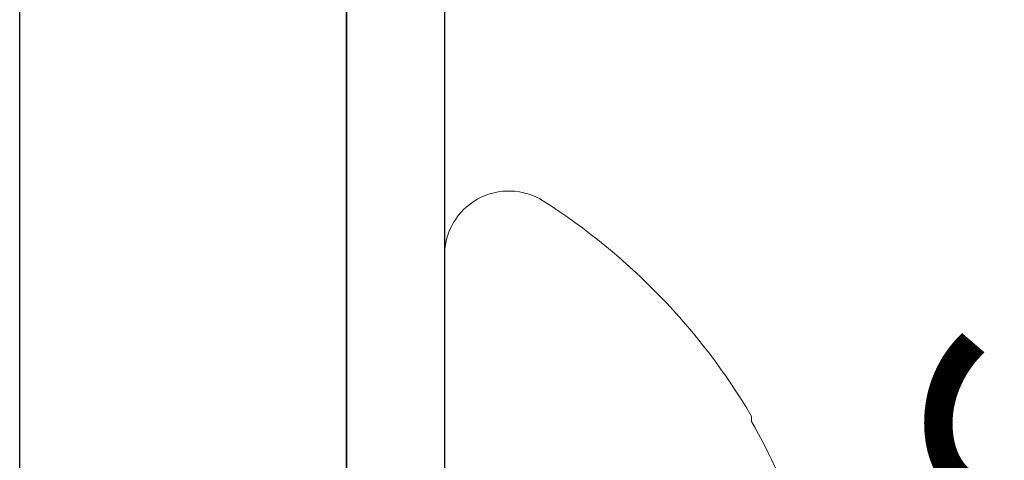
# Model space of a CAD drawing. Units: inches. Extents: x -0.1 to 24.9, y -0.1 to 32.4.
# Drawn here: x 4.4 to 4.7, y 16.5 to 16.6 of the extents above; entities that cross this region are included whole.
import ezdxf

# ---------------------------------------------------------------- set-up
doc = ezdxf.new("R2010")
doc.units = ezdxf.units.IN
doc.header["$MEASUREMENT"] = 0
doc.linetypes.add('SLD-Solid', pattern=[0])
doc.layers.add('WINTECH_DESIGN', color=3, linetype='Continuous', lineweight=25)
doc.styles.get("Standard").update_dxf_attribs({"font": 'arial.ttf'})

# ---------------------------------------------------------------- blocks, each defined once
blk = doc.blocks.new('E684')
at = {"layer": 'WINTECH_DESIGN', "color": 7}
blk.add_lwpolyline([(2.136323145550975, 0.07999999999992546), (3.73499999999995, 0.07999999999992546, -0.414213562373095), (3.749999999999936, 0.0649999999999391), (3.749999999999936, 0.01499999999998458, -0.414213562373095), (3.73499999999995, -1.77635683940025e-15), (3.264999999999951, -3.019806626980426e-14), (3.249999999999908, 0.01499999999992774), (3.23499999999995, -3.019806626980426e-14), (2.719999999999963, -5.861977570020827e-14, 0.414213562373095), (2.704999999999977, -0.01500000000004498), (2.704999999999977, -0.1740000000000936, 0.414213562373095)], format="xyb", dxfattribs=at)
at = {"layer": 'WINTECH_DESIGN', "color": 6}
blk.add_attdef('E684', (1.202888802644978, 0.1120634424903493), '', height=0.063, dxfattribs=at)
blk = doc.blocks.new('SF05_SIDE')
at = {"layer": 'WINTECH_DESIGN', "color": 0, "linetype": 'SLD-Solid', "lineweight": 15}
for p, q in [((0, 0.1192215727422177), (0, -0.1192215727422177)), ((-0.07520179084582779, -0.07857020401696424), (-0.07520179084582779, -0.07983532690215789))]:
    blk.add_line(p, q, dxfattribs=at)
for centre, radius, start, end in [((0.06200984195707449, -0.000349574142749276), 0.1579414420421628, 199.3723587510389, 209.6862915478492), ((0.06009642509706303, 0), 0.1570964250970627, 210.5435515315601, 237.5265577386466), ((-0.0157784266775387, -0.1192215733224611), 0.01577842667753792, 237.526557738647, 0)]:
    blk.add_arc(centre, radius, start, end, dxfattribs=at)
at = {"layer": 'WINTECH_DESIGN', "color": 6}
blk.add_attdef('SF05', (-0.1185763661678351, -0.1043675748171827), '', height=0.063, rotation=90, dxfattribs=at)
blk = doc.blocks.new('E684SQPAN_LJAMB')
at = {"layer": 'WINTECH_DESIGN', "color": 2}
blk.add_lwpolyline([(0.07399999999984175, 0.05899999999991046), (0.0643231254651937, 0.08096265237258926), (0.1333217180130077, 0.1113638403449482, 0.4124702474031353), (0.1528648341241023, 0.1612523821797236), (-0.1531351658759377, 0.8671143422447454, 0.8138571461719792), (-0.2260000000001128, 0.8519999999999168), (-0.2260000000001128, -0.0760000000000236), (-0.2500000000001137, -0.0760000000000236), (-0.2500000000001137, 0.8519999999999168, -0.8138571461719792), (-0.1311152706396115, 0.8766602426098853), (0.1748847293604285, 0.1707982825448635, -0.4124702474031166), (0.1429985925476558, 0.08940118797232621)], format="xyb", close=True, dxfattribs=at)
at = {"layer": 'WINTECH_DESIGN', "rotation": 90.00000000000001}
blk.add_blockref('E684', (-0.2500000000001137, -2.781000000000001), dxfattribs=at)
at = {"layer": 'WINTECH_DESIGN', "color": 7, "rotation": 180}
blk.add_blockref('SF05_SIDE', (-0.2260000000001128, 0.468999999999907), dxfattribs=at).add_auto_attribs({'SF05': 'SF05'})
blk = doc.blocks.new('S250_ACC_SQPAN_LJAMB')
at = {"layer": 'WINTECH_DESIGN'}
blk.add_blockref('E684SQPAN_LJAMB', (0, 0), dxfattribs=at)

msp = doc.modelspace()

# ---------------------------------------------------------------- block references
at = {"layer": 'WINTECH_DESIGN'}
msp.add_blockref('S250_ACC_SQPAN_LJAMB', (4.76902080818013, 15.91412516023495), dxfattribs=at)

doc.saveas('drawing.dxf')
